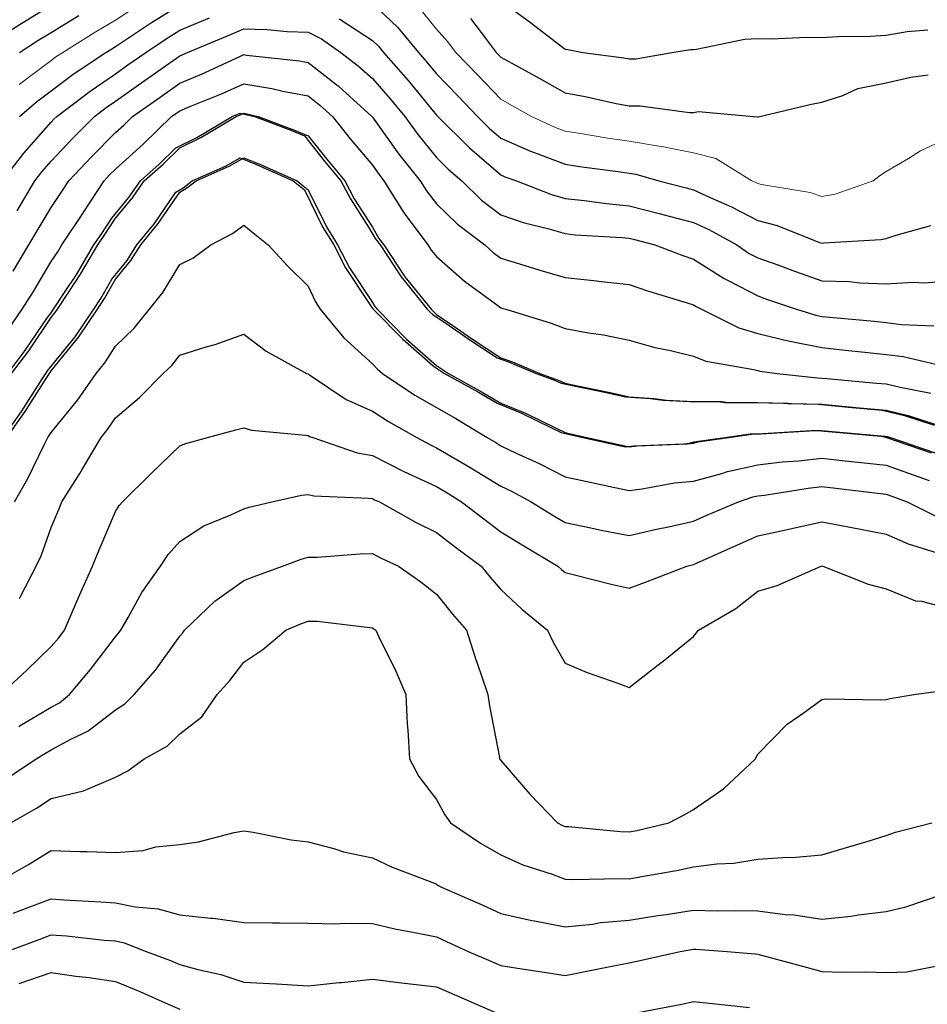
# Model space of a CAD drawing. Units: inches. Extents: x -99761 to -30723, y 274584 to 321665.
# Drawn here: x -80861 to -78405, y 298445 to 301109 of the extents above; entities that cross this region are included whole.
import ezdxf

# ---------------------------------------------------------------- set-up
doc = ezdxf.new("R2010")
doc.units = ezdxf.units.IN
doc.header["$MEASUREMENT"] = 0
doc.layers.add('Contour', color=7, linetype='Continuous')
doc.layers.add('text', color=250, linetype='Continuous', lineweight=9)

msp = doc.modelspace()

# ---------------------------------------------------------------- linework, layer by layer
at = {"layer": 'Contour', "color": 100}
for points in [[(-79559.2, 301159.3), (-79478.6, 301100.9), (-79423.5, 301058.3), (-79385.5, 301029.2), (-79378.2, 301027.6), (-79337.1, 301020.3), (-79226.6, 301005.4), (-79211.7, 301002.6), (-79194.3, 301002.9), (-79096.2, 301020.3), (-79046, 301028.3), (-79038, 301028.4), (-79029.5, 301028.8), (-78900.3, 301056.3), (-78864.3, 301057.5), (-78827.6, 301057), (-78731.2, 301061), (-78690.5, 301060.4), (-78647.6, 301063.3), (-78560.2, 301063.7), (-78516.8, 301066.9), (-78460.1, 301077), (-78404, 301081.3)], [(-80896.3, 301073.2), (-80854.6, 301099.5), (-80775.4, 301147.5)]]:
    msp.add_lwpolyline(points, dxfattribs=at)
at = {"layer": 'Contour', "color": 241}
for points in [[(-80861.3, 300846.6), (-80815.3, 300886.4), (-80775.4, 300916.5), (-80716.1, 300961), (-80627.4, 301020.3), (-80611.5, 301030.2), (-80601.7, 301036.1), (-80555.5, 301066.5), (-80506.6, 301099), (-80427.9, 301148.7)], [(-79906.7, 301152.7), (-79838.6, 301088.4), (-79782, 301020.3), (-79759.1, 300994.1), (-79733, 300962.2), (-79676.1, 300903.4), (-79622.2, 300846.6), (-79590.6, 300815.2), (-79559.2, 300788.1), (-79478.8, 300753.2), (-79458.7, 300746.1), (-79385.5, 300717.6), (-79346.6, 300711.7), (-79235.7, 300696.7), (-79211.7, 300693.2), (-79194.3, 300690.3), (-79131.8, 300672.8), (-79057.4, 300653.5), (-79038, 300648.4), (-78992.5, 300627.3), (-78934.7, 300602.4), (-78864.3, 300565.4), (-78811.4, 300551.9), (-78697.2, 300505.8), (-78690.5, 300503.6), (-78685, 300504.6), (-78531.3, 300513.6), (-78516.8, 300517), (-78489.8, 300526.1), (-78395.5, 300551.6)]]:
    msp.add_lwpolyline(points, dxfattribs=at)
at = {"layer": 'Contour', "color": 211}
for points in [[(-80907.5, 300672.8), (-80850, 300747.4), (-80775.4, 300831.4), (-80768.1, 300839.2), (-80760.7, 300846.6), (-80670.5, 300915.4), (-80601.7, 300962.5), (-80567.8, 300986.4), (-80519.7, 301020.3), (-80464.6, 301057), (-80427.9, 301080.1), (-80347.6, 301113.7)], [(-79997.2, 301110.8), (-79992.2, 301108.5), (-79906.7, 301052.6), (-79890.1, 301036.9), (-79876.3, 301020.3), (-79809.4, 300943.8), (-79733, 300850.5), (-79731, 300848.5), (-79729.2, 300846.6), (-79644, 300761.8), (-79559.2, 300688.7), (-79548.1, 300683.9), (-79516.9, 300672.8), (-79422.2, 300636.1), (-79385.5, 300625.3), (-79332.4, 300619.7), (-79273.2, 300611.4), (-79211.7, 300605.4), (-79127.4, 300583.5), (-79120.6, 300581.7), (-79038, 300560.2), (-78996.3, 300540.8), (-78921.1, 300499.1), (-78887, 300476.3), (-78864.3, 300464.4), (-78810.2, 300445), (-78762.2, 300427.4), (-78690.5, 300402.4), (-78616, 300399.9), (-78588.1, 300396.7), (-78516.8, 300393.9), (-78443.9, 300398.2), (-78414.2, 300396.5), (-78343, 300401.9)]]:
    msp.add_lwpolyline(points, dxfattribs=at)
at = {"layer": 'Contour', "color": 70}
for points in [[(-80861.6, 301020.3), (-80808.8, 301053.7), (-80775.4, 301073.9), (-80701.1, 301119.8)], [(-79641.2, 301112.1), (-79612.5, 301073.6), (-79571.9, 301020.3), (-79565.7, 301013.8), (-79559.2, 301007), (-79529.6, 300990.7), (-79455.6, 300950.1), (-79385.5, 300910.6), (-79330.9, 300901.1), (-79247.2, 300882), (-79211.7, 300875.3), (-79182.5, 300875.8), (-79048.9, 300857.4), (-79038, 300857.7), (-79024.7, 300859.8), (-78875.9, 300846.6), (-78864.8, 300846), (-78864.3, 300845.7), (-78863.3, 300845.6), (-78858.3, 300846.6), (-78723, 300879), (-78690.5, 300885.4), (-78633.7, 300903.4), (-78592.9, 300922.7), (-78516.8, 300937.8), (-78449.6, 300953.1), (-78403.5, 300959.8)]]:
    msp.add_lwpolyline(points, dxfattribs=at)
at = {"layer": 'Contour', "color": 181}
msp.add_lwpolyline([(-80867.9, 300591.6), (-80819.5, 300672.8), (-80800.3, 300697.7), (-80775.4, 300725.8), (-80717.1, 300788.2), (-80658.8, 300846.6), (-80626.4, 300871.3), (-80601.7, 300888.2), (-80524.2, 300942.9), (-80427.9, 301010.8), (-80421.2, 301013.6), (-80406.8, 301020.3), (-80299, 301065.1), (-80254.2, 301084), (-80192.3, 301082.2), (-80137.1, 301076.9), (-80080.4, 301075), (-80044.3, 301056.5), (-79992.3, 301020.3), (-79943.9, 300983.1), (-79906.7, 300949.7), (-79858.5, 300894.8), (-79818.7, 300846.6), (-79782.6, 300796.9), (-79733, 300735.7), (-79701.4, 300704.4), (-79664.4, 300672.8), (-79611.3, 300620.8), (-79559.2, 300580.3), (-79498.6, 300559.7), (-79429.1, 300542.7), (-79385.5, 300529.9), (-79357.6, 300526.9), (-79231.9, 300519.2), (-79211.7, 300517.3), (-79197.3, 300513.5), (-79142.1, 300499.1), (-79066.7, 300470.3), (-79038, 300460.9), (-78955, 300408.4), (-78940.2, 300401.2), (-78864.3, 300361.4), (-78837.7, 300351.9), (-78759.7, 300325.3), (-78706.8, 300309.1), (-78690.5, 300305.8), (-78668.8, 300303.6), (-78549.4, 300292.7), (-78516.8, 300289.4), (-78475.7, 300284.2), (-78387.8, 300280.6)], dxfattribs=at)
at = {"layer": 'Contour', "color": 151}
msp.add_lwpolyline([(-80878.4, 300428.4), (-80835.9, 300499.1), (-80813.7, 300537.3), (-80775.4, 300600.9), (-80746.6, 300644.1), (-80727.9, 300672.8), (-80666.9, 300738), (-80601.7, 300803.2), (-80578.8, 300823.7), (-80555.5, 300846.6), (-80480.7, 300899.3), (-80427.9, 300936.6), (-80368.8, 300961.2), (-80265.3, 301009.2), (-80254.2, 301014.2), (-80246.8, 301012.9), (-80103.5, 300997.2), (-80080.4, 300992.8), (-79998.4, 300928.6), (-79907.8, 300846.6), (-79906.7, 300845.2), (-79834.9, 300744.6), (-79777.3, 300672.8), (-79760.3, 300645.4), (-79733, 300610.1), (-79676.8, 300555.2), (-79602.2, 300499.1), (-79579.5, 300478.8), (-79559.2, 300463.7), (-79508.4, 300448.2), (-79453.6, 300430.9), (-79385.5, 300410.8), (-79307.9, 300402.9), (-79286.8, 300400.4), (-79211.7, 300392.5), (-79162.2, 300374.8), (-79055.1, 300342.5), (-79038, 300336.8), (-79031, 300332.4), (-79016.3, 300325.3), (-78915, 300274.6), (-78864.3, 300259.9), (-78778, 300239.1), (-78777.1, 300238.8), (-78690.5, 300221.3), (-78627.2, 300214.9), (-78574.2, 300209), (-78516.8, 300203.1), (-78471, 300197.4), (-78363.7, 300172.3)], dxfattribs=at)
at = {"layer": 'Contour', "color": 121}
msp.add_lwpolyline([(-80892.8, 300269), (-80854.1, 300325.3), (-80823, 300373), (-80775.4, 300454.3), (-80757.4, 300481), (-80746.8, 300499.1), (-80690.1, 300584.4), (-80688.8, 300586.3), (-80632.4, 300672.8), (-80617.6, 300688.7), (-80601.7, 300704.6), (-80526.8, 300771.7), (-80450.3, 300846.6), (-80427.9, 300862.4), (-80400.8, 300873.6), (-80315.2, 300907.6), (-80254.2, 300934.7), (-80178.5, 300922.3), (-80149, 300915.1), (-80080.4, 300902.2), (-80049.2, 300877.8), (-80014.7, 300846.6), (-79966.6, 300786.7), (-79906.7, 300714.7), (-79889.3, 300690.3), (-79875.3, 300672.8), (-79824.3, 300590.4), (-79821, 300584.8), (-79756.6, 300499.1), (-79747.2, 300484.8), (-79733, 300467.5), (-79657.4, 300400.9), (-79574.8, 300340.9), (-79559.2, 300329.3), (-79556.2, 300328.4), (-79545.6, 300325.3), (-79423.1, 300287.7), (-79385.5, 300273.2), (-79321.8, 300261.6), (-79281.3, 300255.8), (-79211.7, 300241.9), (-79142.1, 300221.3), (-79100, 300213.6), (-79038, 300198.2), (-79004.8, 300184.8), (-78875, 300162.3), (-78864.3, 300159.2), (-78858.1, 300157.7), (-78811.8, 300151.6), (-78702.7, 300139.4), (-78690.5, 300139.2), (-78676.8, 300137.9), (-78542.9, 300125.5), (-78516.8, 300123.1), (-78479.2, 300114.1), (-78396.2, 300098.5)], dxfattribs=at)
at = {"layer": 'Contour', "color": 91}
for points in [[(-80892.9, 300151.6), (-80846.6, 300212.6), (-80785.7, 300303.2), (-80775.8, 300315.4), (-80769.1, 300325.3), (-80737.6, 300373.4), (-80706.4, 300419.8), (-80659.8, 300499.1), (-80640.7, 300527.8), (-80611.9, 300572.1), (-80566.1, 300627), (-80533.9, 300672.8), (-80483.3, 300717.9), (-80438.2, 300762), (-80381.2, 300789.5), (-80285.8, 300846.6), (-80270.5, 300852.6), (-80264.5, 300855.3), (-80256.9, 300854.1), (-80225.8, 300846.6), (-80127.3, 300809.9), (-80090.7, 300794.3), (-80036.7, 300726.9), (-79991.9, 300672.8), (-79965.9, 300623.9), (-79917, 300547.3), (-79899.3, 300516.8), (-79885.9, 300499.1), (-79829.2, 300413.1), (-79820.9, 300403), (-79758.1, 300325.3), (-79750.8, 300317.8), (-79743.2, 300311.2), (-79698.9, 300281), (-79648.4, 300246.4), (-79569.5, 300193.5), (-79538.3, 300182.8), (-79463.8, 300151.6), (-79413.9, 300133.5), (-79395.8, 300125.1), (-79361.9, 300117.7), (-79273.8, 300099.8), (-79222, 300088), (-79154.4, 300084), (-79120.9, 300079), (-79048.3, 300075.4), (-78972.3, 300075.6), (-78953.3, 300072.9), (-78874.5, 300073), (-78794, 300071), (-78782.7, 300069.8), (-78700.8, 300068), (-78618.2, 300060.5), (-78608.9, 300059.7), (-78527.1, 300052.2), (-78467.1, 300037.8), (-78387.2, 300011.7)], [(-80882.6, 300151.6), (-80836.3, 300212.6), (-80775.4, 300303.2), (-80765.5, 300315.4), (-80758.8, 300325.3), (-80727.3, 300373.4), (-80696.1, 300419.8), (-80649.5, 300499.1), (-80630.4, 300527.8), (-80601.7, 300572.1), (-80555.8, 300627), (-80523.6, 300672.8), (-80473, 300717.9), (-80427.9, 300762), (-80370.9, 300789.5), (-80275.5, 300846.6), (-80260.2, 300852.6), (-80254.2, 300855.3), (-80246.7, 300854.1), (-80215.5, 300846.6), (-80117, 300809.9), (-80080.4, 300794.3), (-80026.4, 300726.9), (-79981.6, 300672.8), (-79955.7, 300623.9), (-79906.7, 300547.3), (-79889, 300516.8), (-79875.6, 300499.1), (-79819, 300413.1), (-79810.6, 300403), (-79747.9, 300325.3), (-79740.5, 300317.8), (-79733, 300311.2), (-79688.6, 300281), (-79638.1, 300246.4), (-79559.2, 300193.5), (-79528, 300182.8), (-79453.5, 300151.6), (-79403.6, 300133.5), (-79385.5, 300125.1), (-79351.6, 300117.7), (-79263.5, 300099.8), (-79211.7, 300088), (-79144.1, 300084), (-79110.7, 300079), (-79038, 300075.4), (-78962, 300075.6), (-78943, 300072.9), (-78864.3, 300073), (-78783.7, 300071), (-78772.4, 300069.8), (-78690.5, 300068), (-78607.9, 300060.5), (-78598.6, 300059.7), (-78516.8, 300052.2), (-78456.8, 300037.8), (-78376.9, 300011.7)]]:
    msp.add_lwpolyline(points, dxfattribs=at)
at = {"layer": 'Contour', "color": 183}
for points in [[(-80905.8, 299977.9), (-80856.3, 300048.4), (-80799.1, 300138.2), (-80790.4, 300151.6), (-80788.3, 300154.3), (-80785.7, 300158.2), (-80711, 300250.6), (-80660.6, 300325.3), (-80641.3, 300354.7), (-80611.9, 300406.7), (-80570.4, 300457.5), (-80543.6, 300499.1), (-80496.1, 300556.9), (-80438.2, 300641.9), (-80418.7, 300653.3), (-80393.8, 300672.8), (-80304.1, 300712.5), (-80264.5, 300734.9), (-80220, 300717.3), (-80120.7, 300672.8), (-80104.2, 300659.3), (-80090.7, 300648.3), (-80041.3, 300548.5), (-80011, 300499.1), (-79979, 300437), (-79917, 300343.9), (-79909.8, 300332.5), (-79904.1, 300325.3), (-79824.5, 300244.1), (-79743.2, 300173.1), (-79730.4, 300164.4), (-79711.3, 300151.6), (-79619.8, 300101.3), (-79569.5, 300071.1), (-79503, 300044.3), (-79421.9, 300004), (-79395.8, 299991.9), (-79384.2, 299989.4), (-79336.9, 299977.9), (-79242.2, 299957.7), (-79222, 299953.4), (-79200.2, 299956), (-79064.9, 299961.3), (-79048.3, 299963), (-79036.6, 299966.1), (-78952.9, 299977.9), (-78884.7, 299988), (-78874.5, 299988), (-78864.6, 299987.8), (-78720.3, 299997.3), (-78700.8, 299996.9), (-78683.3, 299995.3), (-78530.9, 299981.7), (-78527.1, 299981.3), (-78524.3, 299980.7), (-78515.7, 299977.9), (-78394.8, 299936.4)], [(-80895.6, 299977.9), (-80846, 300048.4), (-80788.8, 300138.2), (-80780.1, 300151.6), (-80778.1, 300154.3), (-80775.4, 300158.2), (-80700.7, 300250.6), (-80650.3, 300325.3), (-80631, 300354.7), (-80601.7, 300406.7), (-80560.1, 300457.5), (-80533.3, 300499.1), (-80485.8, 300556.9), (-80427.9, 300641.9), (-80408.4, 300653.3), (-80383.5, 300672.8), (-80293.8, 300712.5), (-80254.2, 300734.9), (-80209.7, 300717.3), (-80110.4, 300672.8), (-80093.9, 300659.3), (-80080.4, 300648.3), (-80031, 300548.5), (-80000.8, 300499.1), (-79968.7, 300437), (-79906.7, 300343.9), (-79899.6, 300332.5), (-79893.8, 300325.3), (-79814.2, 300244.1), (-79733, 300173.1), (-79720.1, 300164.4), (-79701, 300151.6), (-79609.6, 300101.3), (-79559.2, 300071.1), (-79492.8, 300044.3), (-79411.6, 300004), (-79385.5, 299991.9), (-79373.9, 299989.4), (-79326.6, 299977.9), (-79231.9, 299957.7), (-79211.7, 299953.4), (-79189.9, 299956), (-79054.6, 299961.3), (-79038, 299963), (-79026.3, 299966.1), (-78942.7, 299977.9), (-78874.4, 299988), (-78864.3, 299988), (-78854.4, 299987.8), (-78710, 299997.3), (-78690.5, 299996.9), (-78673.1, 299995.3), (-78520.6, 299981.7), (-78516.8, 299981.3), (-78514, 299980.7), (-78505.4, 299977.9), (-78384.5, 299936.4)]]:
    msp.add_lwpolyline(points, dxfattribs=at)
at = {"layer": 'Contour', "color": 173}
msp.add_lwpolyline([(-80874.8, 299804.1), (-80839, 299867.7), (-80794.8, 299958.5), (-80784.9, 299977.9), (-80781, 299983.4), (-80775.4, 299992.2), (-80703.7, 300079.9), (-80653.7, 300151.6), (-80630.7, 300180.6), (-80601.7, 300225.5), (-80550.7, 300274.3), (-80509.9, 300325.3), (-80473.6, 300371), (-80427.9, 300446.1), (-80392.6, 300463.8), (-80343.4, 300499.1), (-80285, 300529.9), (-80254.2, 300553.1), (-80224.4, 300528.8), (-80188.3, 300499.1), (-80136.5, 300443), (-80080.4, 300387.4), (-80060.7, 300345.1), (-80048.2, 300325.3), (-79984.1, 300248), (-79906.7, 300177.6), (-79893.9, 300164.4), (-79879, 300151.6), (-79791.4, 300093.2), (-79733, 300059.1), (-79681, 300029.8), (-79596, 299977.9), (-79572.7, 299964.4), (-79559.2, 299956), (-79517.5, 299936.2), (-79455.5, 299907.9), (-79385.5, 299871.8), (-79329.7, 299859.9), (-79250.9, 299843.2), (-79211.7, 299834.9), (-79176.7, 299839.1), (-79089, 299855.2), (-79038, 299860.4), (-78961, 299881.1), (-78946.3, 299886.1), (-78864.3, 299904.1), (-78798.4, 299912), (-78753.2, 299915.1), (-78690.5, 299922), (-78627.7, 299915.1), (-78583.9, 299910.8), (-78516.8, 299903.2), (-78443.5, 299877.5), (-78400.6, 299861.7)], dxfattribs=at)
at = {"layer": 'Contour', "color": 163}
msp.add_lwpolyline([(-80861.1, 299542.3), (-80859.1, 299546.6), (-80816.2, 299630.4), (-80802.7, 299657.7), (-80775.4, 299734.5), (-80755, 299783.7), (-80746.5, 299804.1), (-80698.4, 299881.1), (-80690.7, 299893.2), (-80640.8, 299977.9), (-80623.4, 299999.6), (-80601.7, 300031.8), (-80536.5, 300086.5), (-80472.4, 300151.6), (-80449.6, 300173.3), (-80427.9, 300201.4), (-80355.9, 300223.6), (-80332.3, 300229.7), (-80254.2, 300257.5), (-80194, 300211.8), (-80084.7, 300151.6), (-80081.7, 300150.3), (-80080.4, 300150), (-80076.4, 300147.6), (-79977.3, 300080.9), (-79906.7, 300049.3), (-79863.3, 300021.2), (-79786, 299977.9), (-79751.5, 299959.3), (-79733, 299950.7), (-79666.7, 299911.6), (-79640.6, 299896.5), (-79559.2, 299846.4), (-79530.6, 299832.8), (-79477, 299804.1), (-79420.3, 299769.3), (-79385.5, 299748.5), (-79315.3, 299734), (-79288, 299727.8), (-79211.7, 299712.8), (-79137.8, 299730.1), (-79105.6, 299736.6), (-79038, 299751.5), (-79001.5, 299767.7), (-78916.6, 299804.1), (-78877.6, 299817.5), (-78864.3, 299820.4), (-78845.8, 299822.6), (-78728, 299841.6), (-78690.5, 299845.7), (-78653.1, 299841.6), (-78539.9, 299827.3), (-78516.8, 299824.6), (-78501.6, 299819.3), (-78460.3, 299804.1), (-78381.9, 299765.3)], dxfattribs=at)
at = {"layer": 'Contour', "color": 153}
msp.add_lwpolyline([(-80912.4, 299282.9), (-80841.1, 299348.6), (-80775.4, 299412.6), (-80755.2, 299436.4), (-80739.6, 299456.6), (-80712.3, 299519.8), (-80698.1, 299553.1), (-80663.7, 299630.4), (-80645.4, 299674.2), (-80601.7, 299777.9), (-80591.6, 299794), (-80583, 299804.1), (-80505.1, 299881.3), (-80427.9, 299955.4), (-80411.6, 299961.6), (-80352.3, 299977.9), (-80275.7, 299999.3), (-80254.2, 300004.8), (-80233.7, 299998.3), (-80087.6, 299985), (-80080.4, 299983.4), (-80077, 299981.3), (-80067.4, 299977.9), (-79948.1, 299936.5), (-79906.7, 299929.6), (-79823.8, 299887.1), (-79809.9, 299881), (-79733, 299845.5), (-79706.9, 299830.1), (-79665.2, 299804.1), (-79605.5, 299757.8), (-79559.2, 299723.2), (-79501.6, 299688), (-79405, 299630.4), (-79394.9, 299621), (-79385.5, 299613.1), (-79363, 299607.9), (-79260.9, 299581.2), (-79211.7, 299570.6), (-79167.9, 299586.5), (-79056, 299630.4), (-79041.7, 299634.1), (-79038, 299634.9), (-79029.9, 299638.4), (-78921, 299687.1), (-78864.3, 299711.8), (-78788.1, 299728), (-78760.1, 299734.6), (-78690.5, 299749.9), (-78623.6, 299737.2), (-78590.2, 299730.8), (-78516.8, 299716.9), (-78456.8, 299690.3), (-78378.7, 299666.1)], dxfattribs=at)
at = {"layer": 'Contour', "color": 143}
msp.add_lwpolyline([(-80863, 299196.8), (-80859.5, 299198.8), (-80775.4, 299248.5), (-80753.1, 299260.6), (-80725.9, 299282.9), (-80669.1, 299350.3), (-80601.7, 299439.4), (-80593.5, 299448.5), (-80587.5, 299456.6), (-80567.4, 299490.9), (-80530.1, 299558.8), (-80479.5, 299630.4), (-80458.9, 299661.4), (-80427.9, 299697.1), (-80362.8, 299739), (-80289.7, 299768.6), (-80254.2, 299785.7), (-80240.2, 299790.2), (-80178.8, 299804.1), (-80098.8, 299822.5), (-80080.4, 299823.6), (-80064.6, 299820), (-79917.1, 299814.5), (-79906.7, 299812.8), (-79901, 299809.9), (-79887.7, 299804.1), (-79788.6, 299748.5), (-79733, 299721.6), (-79681.5, 299681.8), (-79612.4, 299630.4), (-79588.6, 299601), (-79559.2, 299566.8), (-79502, 299513.8), (-79432.9, 299456.6), (-79417.4, 299424.8), (-79385.5, 299367.4), (-79325.7, 299342.7), (-79242.6, 299313.8), (-79211.7, 299302.1), (-79125.4, 299369.2), (-79124.8, 299369.7), (-79038, 299440.1), (-79030.3, 299449), (-79024.5, 299456.6), (-78923.4, 299515.8), (-78864.3, 299562.1), (-78812, 299578.1), (-78692.8, 299630.4), (-78690.5, 299630.8), (-78688, 299630.4), (-78565.8, 299581.4), (-78516.8, 299568.4), (-78436.9, 299536.5), (-78421.4, 299535), (-78343, 299514.8)], dxfattribs=at)
at = {"layer": 'Contour', "color": 133}
msp.add_lwpolyline([(-80895.8, 299055.8), (-80816.5, 299109.2), (-80790.7, 299124.5), (-80775.4, 299133.6), (-80722.1, 299162.4), (-80676, 299183.5), (-80601.7, 299241.8), (-80576.4, 299257.6), (-80551.5, 299282.9), (-80493.7, 299348.7), (-80427.9, 299441.1), (-80420.5, 299449.2), (-80414.8, 299456.6), (-80333.2, 299535.7), (-80254.2, 299591.2), (-80226.4, 299602.6), (-80149.5, 299630.4), (-80099.1, 299649.1), (-80080.4, 299654.3), (-80056.1, 299654.7), (-79940.1, 299663.8), (-79906.7, 299664.3), (-79884.6, 299652.5), (-79836.2, 299630.4), (-79775.9, 299587.5), (-79733, 299554.2), (-79689.6, 299500), (-79652.3, 299456.6), (-79629.9, 299386), (-79612, 299335.7), (-79594.3, 299282.9), (-79590.1, 299252), (-79562.8, 299112.7), (-79562.3, 299109.2), (-79561.1, 299107.2), (-79559.2, 299104.6), (-79481, 299013.7), (-79405.4, 298935.4), (-79392.2, 298928.7), (-79385.5, 298926.2), (-79375.9, 298925.8), (-79235, 298912.2), (-79211.7, 298911.3), (-79191.6, 298915.2), (-79104.5, 298935.4), (-79061.3, 298958.7), (-79038, 298972.2), (-78956.9, 299028.1), (-78870.3, 299109.2), (-78868.4, 299113.3), (-78864.3, 299121.3), (-78784.3, 299203), (-78740.9, 299232.6), (-78690.5, 299269.1), (-78678.5, 299270.9), (-78531.4, 299268.2), (-78516.8, 299269.8), (-78505.9, 299272), (-78442.1, 299282.9), (-78354.4, 299294.3)], dxfattribs=at)
at = {"layer": 'Contour', "color": 123}
msp.add_lwpolyline([(-80884.3, 298935.4), (-80815.4, 298975.5), (-80775.4, 299001.8), (-80688.6, 299022.2), (-80601.7, 299059.2), (-80568.5, 299076), (-80523.8, 299109.2), (-80461.4, 299142.7), (-80427.9, 299176.9), (-80367.8, 299222.8), (-80326.3, 299282.9), (-80292, 299320.7), (-80254.2, 299370.8), (-80202.6, 299405), (-80140.9, 299456.6), (-80098.6, 299474.8), (-80080.4, 299481.7), (-80055.7, 299481.3), (-79913.9, 299463.8), (-79906.7, 299463.7), (-79902.6, 299460.7), (-79897.4, 299456.6), (-79889.1, 299439), (-79843.6, 299346), (-79816.1, 299282.9), (-79812.5, 299203.4), (-79810.5, 299186.7), (-79806.5, 299109.2), (-79780.7, 299061.4), (-79733, 298998.7), (-79710.8, 298957.6), (-79695.4, 298935.4), (-79613.9, 298880.7), (-79559.2, 298848.8), (-79499.2, 298821.7), (-79420.7, 298796.9), (-79385.5, 298783.7), (-79364.3, 298782.8), (-79235.3, 298785.3), (-79211.7, 298784.4), (-79183.5, 298789.9), (-79083.5, 298807.1), (-79038, 298816.6), (-78974.6, 298825.1), (-78929.1, 298826.5), (-78864.3, 298837.6), (-78783.1, 298842.8), (-78770.7, 298841.8), (-78690.5, 298848.9), (-78624.2, 298869.2), (-78565.8, 298886.4), (-78516.8, 298901.2), (-78491.5, 298910.1), (-78393.3, 298935.4)], dxfattribs=at)
at = {"layer": 'Contour', "color": 113}
msp.add_lwpolyline([(-80945.5, 298761.7), (-80836.6, 298822.9), (-80775.4, 298860.6), (-80698.1, 298858.1), (-80678.7, 298858.4), (-80601.7, 298855.8), (-80526.8, 298860.6), (-80492.7, 298870.6), (-80427.9, 298877.1), (-80376.9, 298884.4), (-80280.4, 298909.2), (-80254.2, 298913.8), (-80229.1, 298910.4), (-80126.6, 298889.3), (-80080.4, 298883.9), (-80011.2, 298866.2), (-79984.4, 298857.7), (-79906.7, 298840.8), (-79852.9, 298815.4), (-79746.1, 298774.8), (-79733, 298769.4), (-79728.3, 298766.3), (-79720, 298761.7), (-79608.1, 298712.8), (-79559.2, 298690.5), (-79475.4, 298671.8), (-79468.3, 298670.7), (-79385.5, 298654.4), (-79311.4, 298662), (-79289.6, 298665.8), (-79211.7, 298672.6), (-79134.8, 298684.8), (-79111.6, 298688), (-79038, 298699.3), (-78974.2, 298697.9), (-78927.1, 298698.9), (-78864.3, 298697.3), (-78790.3, 298687.7), (-78765.7, 298686.5), (-78690.5, 298674.8), (-78611.7, 298682.8), (-78591.6, 298686.9), (-78516.8, 298696), (-78463.9, 298708.8), (-78362.1, 298742.6)], dxfattribs=at)
at = {"layer": 'Contour', "color": 103}
msp.add_lwpolyline([(-80878.3, 298690.9), (-80826.1, 298711), (-80775.4, 298730.3), (-80741.4, 298727.7), (-80640.9, 298722.4), (-80601.7, 298719.2), (-80548.2, 298708.2), (-80486.5, 298703.1), (-80427.9, 298686.7), (-80344.2, 298678), (-80337.7, 298678.2), (-80254.2, 298666.4), (-80176.9, 298665.3), (-80157.8, 298665.3), (-80080.4, 298664.3), (-80005.6, 298662.8), (-79983.2, 298664.5), (-79906.7, 298663.2), (-79845.8, 298648.8), (-79782.6, 298637.6), (-79733, 298626.9), (-79706, 298614.9), (-79647.6, 298587.9), (-79585.9, 298561.2), (-79559.2, 298549.6), (-79513.6, 298542.3), (-79441.7, 298531.8), (-79385.5, 298522.5), (-79330.7, 298533.2), (-79249.9, 298549.7), (-79211.7, 298557.3), (-79186.4, 298562.6), (-79074.4, 298587.9), (-79043.3, 298593.2), (-79038, 298594.1), (-79032, 298593.9), (-78946.4, 298587.9), (-78871.2, 298581), (-78864.3, 298580.3), (-78853.9, 298577.6), (-78733.3, 298545.2), (-78690.5, 298533.8), (-78634.2, 298531.6), (-78571.8, 298532.9), (-78516.8, 298530.5), (-78461.2, 298532.3), (-78382.9, 298548.1)], dxfattribs=at)
at = {"layer": 'Contour', "color": 93}
for points in [[(-80895.4, 298587.9), (-80807.9, 298620.5), (-80775.4, 298632.9), (-80733.7, 298629.6), (-80632.4, 298618.7), (-80601.7, 298616.2), (-80578.2, 298611.4), (-80518.3, 298587.9), (-80452.9, 298562.9), (-80427.9, 298552.2), (-80378.6, 298538.6), (-80317, 298525.1), (-80254.2, 298504.9), (-80168.2, 298500.2), (-80166.1, 298499.9), (-80080.4, 298494.6), (-79996.2, 298503.7), (-79990.6, 298504), (-79906.7, 298512.4), (-79820.4, 298501.7), (-79819.4, 298501.5), (-79733, 298491.7), (-79678.9, 298468.3), (-79559.2, 298416.4)], [(-79207.1, 298418.8), (-79069.3, 298445.5), (-79038, 298452.2), (-79003.4, 298448.8), (-78886.3, 298436.2)]]:
    msp.add_lwpolyline(points, dxfattribs=at)
at = {"layer": 'Contour', "color": 83}
msp.add_lwpolyline([(-80862.2, 298501), (-80775.4, 298530.7), (-80708.6, 298521.1), (-80672.7, 298516.9), (-80601.7, 298506.1), (-80536.1, 298479.7), (-80458.8, 298445.1), (-80427.9, 298431.8)], dxfattribs=at)
at = {"layer": 'text', "color": 40}
for points in [[(-80861.9, 300933.1), (-80775.4, 300998.1), (-80762.8, 301007.7), (-80743.8, 301020.3), (-80656.2, 301074.8), (-80601.7, 301107.5), (-80549.5, 301141.8)], [(-79782.6, 301144.4), (-79733, 301083), (-79703.3, 301049.9), (-79680.7, 301020.3), (-79621, 300958.5), (-79559.2, 300893.4), (-79529.1, 300876.7), (-79476, 300846.6), (-79414.2, 300817.8), (-79385.5, 300806.7), (-79338.4, 300799.5), (-79270.1, 300788.2), (-79211.7, 300779.6), (-79131.3, 300766.1), (-79119.5, 300765.1), (-79038, 300748.5), (-78977.9, 300732.9), (-78880.4, 300672.8), (-78869.1, 300667.9), (-78864.3, 300665.4), (-78854.3, 300662.8), (-78722.6, 300640.8), (-78690.5, 300630.4), (-78654.5, 300636.8), (-78552.3, 300672.8), (-78531.9, 300687.9), (-78516.8, 300697.7), (-78456.7, 300732.9), (-78423.9, 300753.7), (-78343, 300791.3)]]:
    msp.add_lwpolyline(points, dxfattribs=at)

doc.saveas('drawing.dxf')
